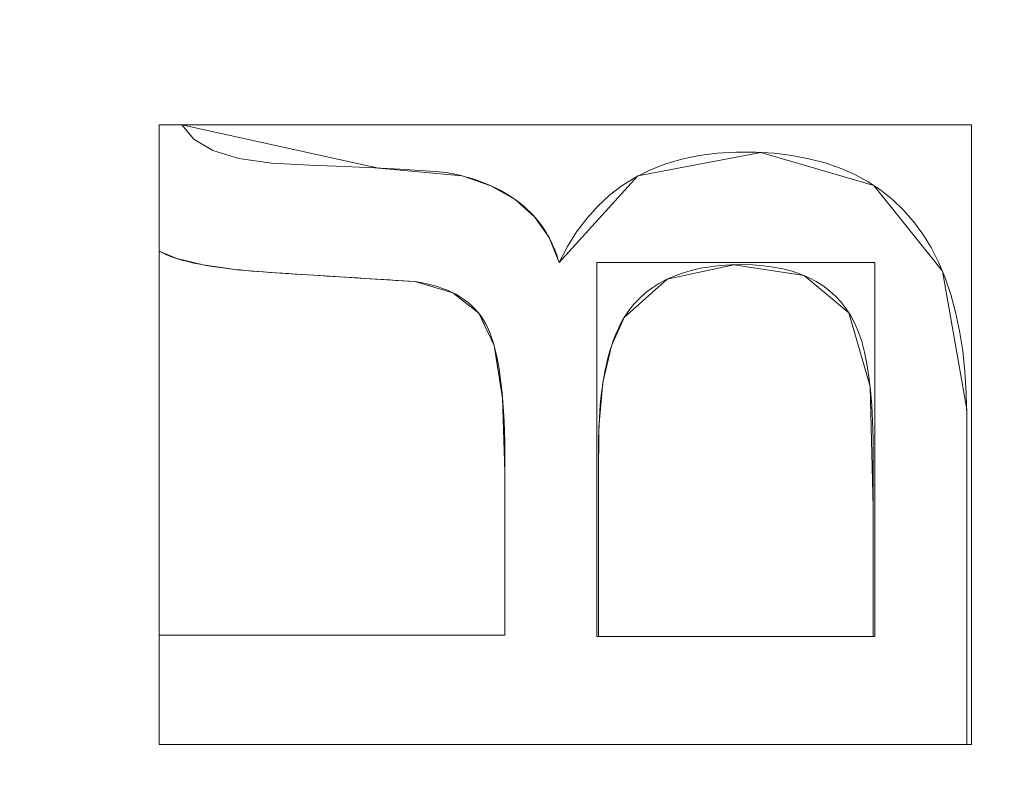
# Model space of a CAD drawing. Units: millimetres. Extents: x -275 to 275, y -305 to 305.
# Drawn here: x -73 to -64, y -15 to -8 of the extents above; entities that cross this region are included whole.
import ezdxf

# ---------------------------------------------------------------- set-up
doc = ezdxf.new("R2010")
doc.units = ezdxf.units.MM
doc.layers.add('1', color=7, linetype='CONTINUOUS', true_color=0xffffff)

msp = doc.modelspace()

# ---------------------------------------------------------------- linework, layer by layer
at = {"layer": '1', "color": 7, "linetype": 'Continuous', "lineweight": 13}
for p, q in [((-71.6736, -8.939, 15.5), (-71.6736, -8.939, 15.2)), ((-71.6736, -10.033, 15.2), (-71.6736, -8.939, 15.2)), ((-71.6736, -8.939, 15.2), (-71.4788, -8.939, 15.2)), ((-71.6736, -8.939, 15.5), (-71.6736, -10.033, 15.5)), ((-71.4788, -8.939, 15.5), (-71.6736, -8.939, 15.5)), ((-71.4788, -8.939, 15.5), (-71.4788, -8.939, 15.2)), ((-71.6736, -10.033, 15.5), (-71.6736, -10.033, 15.2)), ((-68.2076, -10.1313, 15.5), (-68.2076, -10.1313, 15.2)), ((-69.457, -10.2976, 15.5), (-69.457, -10.2976, 15.2)), ((-67.6427, -10.6086, 15.5), (-67.6427, -10.6086, 15.2)), ((-71.6736, -13.3614, 15.5), (-71.6736, -13.3614, 15.2)), ((-71.6736, -14.3088, 15.2), (-71.6736, -13.3614, 15.2)), ((-71.6736, -13.3614, 15.2), (-68.6777, -13.3614, 15.2)), ((-68.6777, -13.3614, 15.5), (-71.6736, -13.3614, 15.5)), ((-71.6736, -13.3614, 15.5), (-71.6736, -14.3088, 15.5)), ((-68.6777, -13.3614, 15.5), (-68.6777, -13.3614, 15.2)), ((-67.8661, -13.3721, 15.5), (-67.8661, -13.3721, 15.2)), ((-67.8661, -13.3721, 15.2), (-65.4851, -13.3721, 15.2)), ((-65.4851, -13.3721, 15.5), (-67.8661, -13.3721, 15.5)), ((-65.4851, -13.3721, 15.5), (-65.4851, -13.3721, 15.2)), ((-71.6736, -14.3088, 15.5), (-71.6736, -14.3088, 15.2)), ((-64.6736, -14.3088, 15.2), (-71.6736, -14.3088, 15.2)), ((-71.6736, -14.3088, 15.5), (-64.6736, -14.3088, 15.5)), ((-64.6736, -14.3088, 15.5), (-64.6736, -14.3088, 15.2))]:
    msp.add_line(p, q, dxfattribs=at)
for points in [[(-71.4788, -8.939, 15.2), (-71.3743, -9.065, 15.2), (-71.2094, -9.1626, 15.2), (-70.9843, -9.2318, 15.2), (-70.699, -9.2727, 15.2), (-70.3677, -9.2891, 15.2), (-70.0665, -9.3015, 15.2), (-69.807, -9.3132, 15.2), (-69.5893, -9.3241, 15.2), (-69.4134, -9.3343, 15.2), (-69.2794, -9.3438, 15.2), (-69.1873, -9.3528, 15.2), (-69.1359, -9.3612, 15.2), (-69.0967, -9.37, 15.2), (-69.0583, -9.3793, 15.2), (-69.0206, -9.3893, 15.2), (-68.9838, -9.3999, 15.2), (-68.9478, -9.4111, 15.2), (-68.9126, -9.4229, 15.2), (-68.8782, -9.4354, 15.2), (-68.8446, -9.4484, 15.2), (-68.8118, -9.4621, 15.2), (-68.7797, -9.4764, 15.2), (-68.7485, -9.4913, 15.2), (-68.7181, -9.5069, 15.2), (-68.6885, -9.523, 15.2), (-68.6597, -9.5398, 15.2), (-68.6316, -9.5573, 15.2), (-68.6044, -9.5753, 15.2), (-68.578, -9.594, 15.2), (-68.5524, -9.6133, 15.2), (-68.5275, -9.6332, 15.2), (-68.5035, -9.6537, 15.2), (-68.4803, -9.6749, 15.2), (-68.4578, -9.6967, 15.2), (-68.4362, -9.7191, 15.2), (-68.4154, -9.7422, 15.2), (-68.3953, -9.7659, 15.2), (-68.3761, -9.7902, 15.2), (-68.3577, -9.8151, 15.2), (-68.34, -9.8407, 15.2), (-68.3232, -9.8669, 15.2), (-68.3071, -9.8937, 15.2), (-68.2919, -9.9212, 15.2), (-68.2774, -9.9493, 15.2), (-68.2638, -9.9781, 15.2), (-68.251, -10.0075, 15.2), (-68.2389, -10.0375, 15.2), (-68.2277, -10.0681, 15.2), (-68.2172, -10.0994, 15.2), (-68.2076, -10.1313, 15.2)], [(-68.2076, -10.1313, 15.5), (-68.2172, -10.0994, 15.5), (-68.2277, -10.0681, 15.5), (-68.2389, -10.0375, 15.5), (-68.251, -10.0075, 15.5), (-68.2638, -9.9781, 15.5), (-68.2774, -9.9493, 15.5), (-68.2919, -9.9212, 15.5), (-68.3071, -9.8937, 15.5), (-68.3232, -9.8669, 15.5), (-68.34, -9.8407, 15.5), (-68.3577, -9.8151, 15.5), (-68.3761, -9.7902, 15.5), (-68.3953, -9.7659, 15.5), (-68.4154, -9.7422, 15.5), (-68.4362, -9.7191, 15.5), (-68.4578, -9.6967, 15.5), (-68.4803, -9.6749, 15.5), (-68.5035, -9.6537, 15.5), (-68.5275, -9.6332, 15.5), (-68.5524, -9.6133, 15.5), (-68.578, -9.594, 15.5), (-68.6044, -9.5753, 15.5), (-68.6316, -9.5573, 15.5), (-68.6597, -9.5398, 15.5), (-68.6885, -9.523, 15.5), (-68.7181, -9.5069, 15.5), (-68.7485, -9.4913, 15.5), (-68.7797, -9.4764, 15.5), (-68.8118, -9.4621, 15.5), (-68.8446, -9.4484, 15.5), (-68.8782, -9.4354, 15.5), (-68.9126, -9.4229, 15.5), (-68.9478, -9.4111, 15.5), (-68.9838, -9.3999, 15.5), (-69.0206, -9.3893, 15.5), (-69.0583, -9.3793, 15.5), (-69.0967, -9.37, 15.5), (-69.1359, -9.3612, 15.5), (-69.1873, -9.3528, 15.5), (-69.2794, -9.3438, 15.5), (-69.4134, -9.3343, 15.5), (-69.5893, -9.3241, 15.5), (-69.807, -9.3132, 15.5), (-70.0665, -9.3015, 15.5), (-70.3677, -9.2891, 15.5), (-70.699, -9.2727, 15.5), (-70.9843, -9.2318, 15.5), (-71.2094, -9.1626, 15.5), (-71.3743, -9.065, 15.5), (-71.4788, -8.939, 15.5)], [(-68.2076, -10.1313, 15.2), (-68.1353, -9.9937, 15.2), (-68.0555, -9.8669, 15.2), (-67.968, -9.7507, 15.2), (-67.8729, -9.6452, 15.2), (-67.7703, -9.5504, 15.2), (-67.66, -9.4662, 15.2), (-67.5421, -9.3927, 15.2), (-67.4166, -9.3299, 15.2), (-67.2834, -9.2778, 15.2), (-67.1426, -9.2363, 15.2), (-66.9942, -9.2055, 15.2), (-66.8381, -9.1853, 15.2), (-66.6744, -9.1758, 15.2), (-66.5059, -9.1766, 15.2), (-66.3436, -9.1865, 15.2), (-66.1889, -9.2054, 15.2), (-66.0417, -9.2332, 15.2), (-65.902, -9.2699, 15.2), (-65.7698, -9.3157, 15.2), (-65.6451, -9.3703, 15.2), (-65.528, -9.434, 15.2), (-65.4183, -9.5066, 15.2), (-65.3162, -9.5881, 15.2), (-65.2216, -9.6786, 15.2), (-65.1346, -9.7781, 15.2), (-65.055, -9.8865, 15.2), (-64.983, -10.0039, 15.2), (-64.9185, -10.1303, 15.2), (-64.8616, -10.2656, 15.2), (-64.8121, -10.4099, 15.2), (-64.7702, -10.5632, 15.2), (-64.7358, -10.7255, 15.2), (-64.709, -10.8967, 15.2), (-64.6897, -11.0768, 15.2), (-64.6779, -11.266, 15.2), (-64.6736, -11.4641, 15.2), (-64.6736, -11.6673, 15.2), (-64.6736, -11.8705, 15.2), (-64.6736, -12.0737, 15.2), (-64.6736, -12.2769, 15.2), (-64.6736, -12.4801, 15.2), (-64.6736, -12.6833, 15.2), (-64.6736, -12.8864, 15.2), (-64.6736, -13.0896, 15.2), (-64.6736, -13.2928, 15.2), (-64.6736, -13.496, 15.2), (-64.6736, -13.6992, 15.2), (-64.6736, -13.9024, 15.2), (-64.6736, -14.1056, 15.2), (-64.6736, -14.3088, 15.2)], [(-64.6736, -14.3088, 15.5), (-64.6736, -14.1056, 15.5), (-64.6736, -13.9024, 15.5), (-64.6736, -13.6992, 15.5), (-64.6736, -13.496, 15.5), (-64.6736, -13.2928, 15.5), (-64.6736, -13.0896, 15.5), (-64.6736, -12.8864, 15.5), (-64.6736, -12.6833, 15.5), (-64.6736, -12.4801, 15.5), (-64.6736, -12.2769, 15.5), (-64.6736, -12.0737, 15.5), (-64.6736, -11.8705, 15.5), (-64.6736, -11.6673, 15.5), (-64.6736, -11.4641, 15.5), (-64.6779, -11.266, 15.5), (-64.6897, -11.0768, 15.5), (-64.709, -10.8967, 15.5), (-64.7358, -10.7255, 15.5), (-64.7702, -10.5632, 15.5), (-64.8121, -10.4099, 15.5), (-64.8616, -10.2656, 15.5), (-64.9185, -10.1303, 15.5), (-64.983, -10.0039, 15.5), (-65.055, -9.8865, 15.5), (-65.1346, -9.7781, 15.5), (-65.2216, -9.6786, 15.5), (-65.3162, -9.5881, 15.5), (-65.4183, -9.5066, 15.5), (-65.528, -9.434, 15.5), (-65.6451, -9.3703, 15.5), (-65.7698, -9.3157, 15.5), (-65.902, -9.2699, 15.5), (-66.0417, -9.2332, 15.5), (-66.1889, -9.2054, 15.5), (-66.3436, -9.1865, 15.5), (-66.5059, -9.1766, 15.5), (-66.6744, -9.1758, 15.5), (-66.8381, -9.1853, 15.5), (-66.9942, -9.2055, 15.5), (-67.1426, -9.2363, 15.5), (-67.2834, -9.2778, 15.5), (-67.4166, -9.3299, 15.5), (-67.5421, -9.3927, 15.5), (-67.66, -9.4662, 15.5), (-67.7703, -9.5504, 15.5), (-67.8729, -9.6452, 15.5), (-67.968, -9.7507, 15.5), (-68.0555, -9.8669, 15.5), (-68.1353, -9.9937, 15.5), (-68.2076, -10.1313, 15.5)], [(-69.457, -10.2976, 15.2), (-69.5118, -10.2941, 15.2), (-69.5665, -10.2906, 15.2), (-69.6212, -10.2871, 15.2), (-69.6759, -10.2836, 15.2), (-69.7306, -10.2802, 15.2), (-69.7853, -10.2768, 15.2), (-69.84, -10.2734, 15.2), (-69.8947, -10.2699, 15.2), (-69.9495, -10.2665, 15.2), (-70.0042, -10.2631, 15.2), (-70.0589, -10.2598, 15.2), (-70.1136, -10.2564, 15.2), (-70.1683, -10.253, 15.2), (-70.223, -10.2496, 15.2), (-70.2777, -10.2461, 15.2), (-70.3324, -10.2427, 15.2), (-70.3871, -10.2393, 15.2), (-70.4418, -10.2358, 15.2), (-70.4965, -10.2324, 15.2), (-70.5512, -10.2289, 15.2), (-70.6059, -10.2254, 15.2), (-70.6606, -10.2219, 15.2), (-70.7153, -10.2183, 15.2), (-70.7691, -10.2146, 15.2), (-70.8214, -10.2107, 15.2), (-70.8724, -10.2064, 15.2), (-70.9219, -10.202, 15.2), (-70.97, -10.1973, 15.2), (-71.0167, -10.1923, 15.2), (-71.062, -10.1872, 15.2), (-71.1059, -10.1817, 15.2), (-71.1484, -10.1761, 15.2), (-71.1895, -10.1701, 15.2), (-71.2292, -10.164, 15.2), (-71.2675, -10.1576, 15.2), (-71.3044, -10.1509, 15.2), (-71.3399, -10.1441, 15.2), (-71.3739, -10.1369, 15.2), (-71.4066, -10.1296, 15.2), (-71.4379, -10.122, 15.2), (-71.4677, -10.1141, 15.2), (-71.4962, -10.1061, 15.2), (-71.5233, -10.0978, 15.2), (-71.5489, -10.0892, 15.2), (-71.5732, -10.0804, 15.2), (-71.5961, -10.0714, 15.2), (-71.6176, -10.0622, 15.2), (-71.6376, -10.0527, 15.2), (-71.6563, -10.043, 15.2), (-71.6736, -10.033, 15.2)], [(-71.6736, -10.033, 15.5), (-71.6563, -10.043, 15.5), (-71.6376, -10.0527, 15.5), (-71.6176, -10.0622, 15.5), (-71.5961, -10.0714, 15.5), (-71.5732, -10.0804, 15.5), (-71.5489, -10.0892, 15.5), (-71.5233, -10.0978, 15.5), (-71.4962, -10.1061, 15.5), (-71.4677, -10.1141, 15.5), (-71.4379, -10.122, 15.5), (-71.4066, -10.1296, 15.5), (-71.3739, -10.1369, 15.5), (-71.3399, -10.1441, 15.5), (-71.3044, -10.1509, 15.5), (-71.2675, -10.1576, 15.5), (-71.2292, -10.164, 15.5), (-71.1895, -10.1701, 15.5), (-71.1484, -10.1761, 15.5), (-71.1059, -10.1817, 15.5), (-71.062, -10.1872, 15.5), (-71.0167, -10.1923, 15.5), (-70.97, -10.1973, 15.5), (-70.9219, -10.202, 15.5), (-70.8724, -10.2064, 15.5), (-70.8214, -10.2107, 15.5), (-70.7691, -10.2146, 15.5), (-70.7153, -10.2183, 15.5), (-70.6606, -10.2219, 15.5), (-70.6059, -10.2254, 15.5), (-70.5512, -10.2289, 15.5), (-70.4965, -10.2324, 15.5), (-70.4418, -10.2358, 15.5), (-70.3871, -10.2393, 15.5), (-70.3324, -10.2427, 15.5), (-70.2777, -10.2461, 15.5), (-70.223, -10.2496, 15.5), (-70.1683, -10.253, 15.5), (-70.1136, -10.2564, 15.5), (-70.0589, -10.2598, 15.5), (-70.0042, -10.2631, 15.5), (-69.9495, -10.2665, 15.5), (-69.8947, -10.2699, 15.5), (-69.84, -10.2734, 15.5), (-69.7853, -10.2768, 15.5), (-69.7306, -10.2802, 15.5), (-69.6759, -10.2836, 15.5), (-69.6212, -10.2871, 15.5), (-69.5665, -10.2906, 15.5), (-69.5118, -10.2941, 15.5), (-69.457, -10.2976, 15.5)], [(-65.4851, -13.3721, 15.2), (-65.4851, -13.2157, 15.2), (-65.4851, -13.0592, 15.2), (-65.4851, -12.9028, 15.2), (-65.4851, -12.7463, 15.2), (-65.4851, -12.5898, 15.2), (-65.4851, -12.4334, 15.2), (-65.4851, -12.2769, 15.2), (-65.4851, -12.1205, 15.2), (-65.4851, -11.964, 15.2), (-65.4851, -11.8075, 15.2), (-65.4858, -11.6529, 15.2), (-65.4897, -11.5067, 15.2), (-65.4969, -11.3694, 15.2), (-65.5076, -11.2411, 15.2), (-65.5216, -11.1218, 15.2), (-65.5392, -11.0115, 15.2), (-65.5602, -10.9102, 15.2), (-65.5847, -10.8179, 15.2), (-65.6126, -10.7346, 15.2), (-65.6442, -10.6603, 15.2), (-65.6793, -10.5944, 15.2), (-65.7187, -10.5335, 15.2), (-65.7624, -10.4771, 15.2), (-65.8103, -10.4252, 15.2), (-65.8626, -10.3778, 15.2), (-65.9192, -10.3349, 15.2), (-65.9801, -10.2965, 15.2), (-66.0453, -10.2625, 15.2), (-66.1148, -10.2331, 15.2), (-66.1887, -10.2082, 15.2), (-66.2669, -10.1878, 15.2), (-66.3494, -10.1718, 15.2), (-66.4363, -10.1604, 15.2), (-66.5274, -10.1534, 15.2), (-66.623, -10.151, 15.2), (-66.719, -10.1528, 15.2), (-66.8111, -10.1588, 15.2), (-66.8991, -10.1688, 15.2), (-66.9831, -10.1829, 15.2), (-67.063, -10.2011, 15.2), (-67.139, -10.2234, 15.2), (-67.211, -10.2497, 15.2), (-67.2789, -10.2802, 15.2), (-67.3429, -10.3148, 15.2), (-67.4028, -10.3535, 15.2), (-67.4588, -10.3963, 15.2), (-67.5107, -10.4432, 15.2), (-67.5587, -10.4942, 15.2), (-67.6027, -10.5493, 15.2), (-67.6427, -10.6086, 15.2)], [(-67.6427, -10.6086, 15.5), (-67.6027, -10.5493, 15.5), (-67.5587, -10.4942, 15.5), (-67.5107, -10.4432, 15.5), (-67.4588, -10.3963, 15.5), (-67.4028, -10.3535, 15.5), (-67.3429, -10.3148, 15.5), (-67.2789, -10.2802, 15.5), (-67.211, -10.2497, 15.5), (-67.139, -10.2234, 15.5), (-67.063, -10.2011, 15.5), (-66.9831, -10.1829, 15.5), (-66.8991, -10.1688, 15.5), (-66.8111, -10.1588, 15.5), (-66.719, -10.1528, 15.5), (-66.623, -10.151, 15.5), (-66.5274, -10.1534, 15.5), (-66.4363, -10.1604, 15.5), (-66.3494, -10.1718, 15.5), (-66.2669, -10.1878, 15.5), (-66.1887, -10.2082, 15.5), (-66.1148, -10.2331, 15.5), (-66.0453, -10.2625, 15.5), (-65.9801, -10.2965, 15.5), (-65.9192, -10.3349, 15.5), (-65.8626, -10.3778, 15.5), (-65.8103, -10.4252, 15.5), (-65.7624, -10.4771, 15.5), (-65.7187, -10.5335, 15.5), (-65.6793, -10.5944, 15.5), (-65.6442, -10.6603, 15.5), (-65.6126, -10.7346, 15.5), (-65.5847, -10.8179, 15.5), (-65.5602, -10.9102, 15.5), (-65.5392, -11.0115, 15.5), (-65.5216, -11.1218, 15.5), (-65.5076, -11.2411, 15.5), (-65.4969, -11.3694, 15.5), (-65.4897, -11.5067, 15.5), (-65.4858, -11.6529, 15.5), (-65.4851, -11.8075, 15.5), (-65.4851, -11.964, 15.5), (-65.4851, -12.1205, 15.5), (-65.4851, -12.2769, 15.5), (-65.4851, -12.4334, 15.5), (-65.4851, -12.5898, 15.5), (-65.4851, -12.7463, 15.5), (-65.4851, -12.9028, 15.5), (-65.4851, -13.0592, 15.5), (-65.4851, -13.2157, 15.5), (-65.4851, -13.3721, 15.5)], [(-68.6777, -13.3614, 15.2), (-68.6777, -13.2625, 15.2), (-68.6777, -13.1637, 15.2), (-68.6777, -13.0648, 15.2), (-68.6777, -12.9659, 15.2), (-68.6777, -12.8671, 15.2), (-68.6777, -12.7682, 15.2), (-68.6777, -12.6693, 15.2), (-68.6777, -12.5704, 15.2), (-68.6777, -12.4716, 15.2), (-68.6777, -12.3727, 15.2), (-68.6777, -12.2738, 15.2), (-68.6777, -12.175, 15.2), (-68.6777, -12.0761, 15.2), (-68.6777, -11.9772, 15.2), (-68.6777, -11.8784, 15.2), (-68.6778, -11.78, 15.2), (-68.6789, -11.6848, 15.2), (-68.6811, -11.5933, 15.2), (-68.6844, -11.5054, 15.2), (-68.6888, -11.4213, 15.2), (-68.6943, -11.3408, 15.2), (-68.7009, -11.264, 15.2), (-68.7086, -11.1909, 15.2), (-68.7173, -11.1214, 15.2), (-68.7272, -11.0557, 15.2), (-68.7381, -10.9936, 15.2), (-68.75, -10.9352, 15.2), (-68.7631, -10.8804, 15.2), (-68.7772, -10.8294, 15.2), (-68.7924, -10.782, 15.2), (-68.8087, -10.7383, 15.2), (-68.826, -10.6983, 15.2), (-68.8445, -10.6619, 15.2), (-68.8646, -10.6276, 15.2), (-68.8868, -10.5949, 15.2), (-68.9109, -10.5638, 15.2), (-68.937, -10.5343, 15.2), (-68.9651, -10.5064, 15.2), (-68.9952, -10.4802, 15.2), (-69.0272, -10.4555, 15.2), (-69.0612, -10.4325, 15.2), (-69.0972, -10.411, 15.2), (-69.1352, -10.3912, 15.2), (-69.1752, -10.373, 15.2), (-69.2172, -10.3564, 15.2), (-69.2612, -10.3414, 15.2), (-69.3071, -10.328, 15.2), (-69.3551, -10.3163, 15.2), (-69.4051, -10.3061, 15.2), (-69.457, -10.2976, 15.2)], [(-69.457, -10.2976, 15.5), (-69.4051, -10.3061, 15.5), (-69.3551, -10.3163, 15.5), (-69.3071, -10.328, 15.5), (-69.2612, -10.3414, 15.5), (-69.2172, -10.3564, 15.5), (-69.1752, -10.373, 15.5), (-69.1352, -10.3912, 15.5), (-69.0972, -10.411, 15.5), (-69.0612, -10.4325, 15.5), (-69.0272, -10.4555, 15.5), (-68.9952, -10.4802, 15.5), (-68.9651, -10.5064, 15.5), (-68.937, -10.5343, 15.5), (-68.9109, -10.5638, 15.5), (-68.8868, -10.5949, 15.5), (-68.8646, -10.6276, 15.5), (-68.8445, -10.6619, 15.5), (-68.826, -10.6983, 15.5), (-68.8087, -10.7383, 15.5), (-68.7924, -10.782, 15.5), (-68.7772, -10.8294, 15.5), (-68.7631, -10.8804, 15.5), (-68.75, -10.9352, 15.5), (-68.7381, -10.9936, 15.5), (-68.7272, -11.0557, 15.5), (-68.7173, -11.1214, 15.5), (-68.7086, -11.1909, 15.5), (-68.7009, -11.264, 15.5), (-68.6943, -11.3408, 15.5), (-68.6888, -11.4213, 15.5), (-68.6844, -11.5054, 15.5), (-68.6811, -11.5933, 15.5), (-68.6789, -11.6848, 15.5), (-68.6778, -11.78, 15.5), (-68.6777, -11.8784, 15.5), (-68.6777, -11.9772, 15.5), (-68.6777, -12.0761, 15.5), (-68.6777, -12.175, 15.5), (-68.6777, -12.2738, 15.5), (-68.6777, -12.3727, 15.5), (-68.6777, -12.4716, 15.5), (-68.6777, -12.5704, 15.5), (-68.6777, -12.6693, 15.5), (-68.6777, -12.7682, 15.5), (-68.6777, -12.8671, 15.5), (-68.6777, -12.9659, 15.5), (-68.6777, -13.0648, 15.5), (-68.6777, -13.1637, 15.5), (-68.6777, -13.2625, 15.5), (-68.6777, -13.3614, 15.5)], [(-67.6427, -10.6086, 15.2), (-67.6605, -10.6388, 15.2), (-67.6775, -10.6704, 15.2), (-67.6939, -10.7034, 15.2), (-67.7094, -10.7378, 15.2), (-67.7243, -10.7736, 15.2), (-67.7384, -10.8108, 15.2), (-67.7518, -10.8493, 15.2), (-67.7644, -10.8893, 15.2), (-67.7763, -10.9306, 15.2), (-67.7875, -10.9734, 15.2), (-67.798, -11.0175, 15.2), (-67.8076, -11.063, 15.2), (-67.8166, -11.1099, 15.2), (-67.8248, -11.1582, 15.2), (-67.8323, -11.2079, 15.2), (-67.839, -11.259, 15.2), (-67.845, -11.3115, 15.2), (-67.8502, -11.3654, 15.2), (-67.8547, -11.4206, 15.2), (-67.8585, -11.4773, 15.2), (-67.8615, -11.5353, 15.2), (-67.8638, -11.5947, 15.2), (-67.8653, -11.6556, 15.2), (-67.866, -11.7178, 15.2), (-67.8661, -11.7812, 15.2), (-67.8661, -11.8449, 15.2), (-67.8661, -11.9085, 15.2), (-67.8661, -11.9721, 15.2), (-67.8661, -12.0358, 15.2), (-67.8661, -12.0994, 15.2), (-67.8661, -12.163, 15.2), (-67.8661, -12.2267, 15.2), (-67.8661, -12.2903, 15.2), (-67.8661, -12.3539, 15.2), (-67.8661, -12.4176, 15.2), (-67.8661, -12.4812, 15.2), (-67.8661, -12.5449, 15.2), (-67.8661, -12.6085, 15.2), (-67.8661, -12.6721, 15.2), (-67.8661, -12.7358, 15.2), (-67.8661, -12.7994, 15.2), (-67.8661, -12.863, 15.2), (-67.8661, -12.9267, 15.2), (-67.8661, -12.9903, 15.2), (-67.8661, -13.0539, 15.2), (-67.8661, -13.1176, 15.2), (-67.8661, -13.1812, 15.2), (-67.8661, -13.2449, 15.2), (-67.8661, -13.3085, 15.2), (-67.8661, -13.3721, 15.2)], [(-67.8661, -13.3721, 15.5), (-67.8661, -13.3085, 15.5), (-67.8661, -13.2449, 15.5), (-67.8661, -13.1812, 15.5), (-67.8661, -13.1176, 15.5), (-67.8661, -13.0539, 15.5), (-67.8661, -12.9903, 15.5), (-67.8661, -12.9267, 15.5), (-67.8661, -12.863, 15.5), (-67.8661, -12.7994, 15.5), (-67.8661, -12.7358, 15.5), (-67.8661, -12.6721, 15.5), (-67.8661, -12.6085, 15.5), (-67.8661, -12.5449, 15.5), (-67.8661, -12.4812, 15.5), (-67.8661, -12.4176, 15.5), (-67.8661, -12.3539, 15.5), (-67.8661, -12.2903, 15.5), (-67.8661, -12.2267, 15.5), (-67.8661, -12.163, 15.5), (-67.8661, -12.0994, 15.5), (-67.8661, -12.0358, 15.5), (-67.8661, -11.9721, 15.5), (-67.8661, -11.9085, 15.5), (-67.8661, -11.8449, 15.5), (-67.8661, -11.7812, 15.5), (-67.866, -11.7178, 15.5), (-67.8653, -11.6556, 15.5), (-67.8638, -11.5947, 15.5), (-67.8615, -11.5353, 15.5), (-67.8585, -11.4773, 15.5), (-67.8547, -11.4206, 15.5), (-67.8502, -11.3654, 15.5), (-67.845, -11.3115, 15.5), (-67.839, -11.259, 15.5), (-67.8323, -11.2079, 15.5), (-67.8248, -11.1582, 15.5), (-67.8166, -11.1099, 15.5), (-67.8076, -11.063, 15.5), (-67.798, -11.0175, 15.5), (-67.7875, -10.9734, 15.5), (-67.7763, -10.9306, 15.5), (-67.7644, -10.8893, 15.5), (-67.7518, -10.8493, 15.5), (-67.7384, -10.8108, 15.5), (-67.7243, -10.7736, 15.5), (-67.7094, -10.7378, 15.5), (-67.6939, -10.7034, 15.5), (-67.6775, -10.6704, 15.5), (-67.6605, -10.6388, 15.5), (-67.6427, -10.6086, 15.5)]]:
    msp.add_polyline3d(points, dxfattribs=at)

# ---------------------------------------------------------------- meshes
mesh = msp.add_polymesh((2, 2), dxfattribs=at)
for k, corner in enumerate([(-241.3485, -249.8474, 0.5), (222.5789, -266.4677, 0.5), (-222.851, 266.4773, 0.5), (241.0764, 249.857, 0.5)]):
    mesh.set_mesh_vertex(divmod(k, 2), corner)
mesh = msp.add_polymesh((2, 2), dxfattribs=at)
for k, corner in enumerate([(189.9744, -215.5859, 15.5), (189.9744, 215.5859, 15.5), (-189.9773, -215.5859, 15.5), (-189.9773, 215.5859, 15.5)]):
    mesh.set_mesh_vertex(divmod(k, 2), corner)
mesh = msp.add_polymesh((2, 2), dxfattribs=at)
for k, corner in enumerate([(-22.5423, 143.4609, 146.0753), (-143.4064, -22.8943, 146.0753), (143.4034, 22.8943, 146.0753), (22.5393, -143.4609, 146.0753)]):
    mesh.set_mesh_vertex(divmod(k, 2), corner)
mesh = msp.add_polymesh((8, 8), dxfattribs=at)
for k, corner in enumerate([(-227.7454, 0, 0.1905), (-265.3583, 0, 32.732), (-274.8864, 0, 101.908), (-272.024, 0, 199.1063), (-263.4171, 0, 315.8467), (-247.0454, 0, 426.8815), (-215.2462, 0, 476.1694), (-146.8377, 0, 392.2271), (-223.2355, -71.2553, 0.1905), (-260.1036, -83.0235, 32.732), (-269.443, -86.0046, 101.908), (-266.6373, -85.109, 199.1063), (-258.2008, -82.4161, 315.8467), (-242.1533, -77.2938, 426.8815), (-210.9838, -67.3446, 476.1694), (-143.93, -45.9412, 392.2271), (-209.2315, -136.6136, 0.1905), (-243.7867, -159.1761, 32.732), (-252.5403, -164.8916, 101.908), (-249.9106, -163.1746, 199.1063), (-242.0033, -158.0116, 315.8467), (-226.9625, -148.1909, 426.8815), (-197.7484, -129.1158, 476.1694), (-134.901, -88.0803, 392.2271), (-185.0222, -190.178, 0.1905), (-215.5791, -221.5869, 32.732), (-223.3198, -229.5434, 101.908), (-220.9944, -227.1531, 199.1063), (-214.0021, -219.9658, 315.8467), (-200.7016, -206.2945, 426.8815), (-174.8677, -179.7404, 476.1694), (-119.2923, -122.6154, 392.2271), (-149.9782, -226.297, 0.1905), (-174.7474, -263.6712, 32.732), (-181.022, -273.1388, 101.908), (-179.137, -270.2946, 199.1063), (-173.4691, -261.7423, 315.8467), (-162.6878, -245.4745, 426.8815), (-141.7471, -213.8771, 476.1694), (-96.698, -145.9028, 392.2271), (-105.3542, -244.9708, 0.1905), (-122.7535, -285.4291, 32.732), (-127.1611, -295.678, 101.908), (-125.837, -292.599, 199.1063), (-121.8555, -283.341, 315.8467), (-114.2821, -265.7308, 426.8815), (-99.5722, -231.526, 476.1694), (-67.9272, -157.9425, 392.2271), (-54.2889, -251.8507, 0.1905), (-63.2545, -293.4452, 32.732), (-65.5257, -303.9819, 101.908), (-64.8434, -300.8165, 199.1063), (-62.7918, -291.2984, 315.8467), (-58.8894, -273.1936, 426.8815), (-51.3095, -238.0283, 476.1694), (-35.0033, -162.3782, 392.2271), (-0.003, -252.8335, 0.1905), (-0.003, -294.5903, 32.732), (-0.003, -305.1681, 101.908), (-0.003, -301.9904, 199.1063), (-0.003, -292.4352, 315.8467), (-0.003, -274.2598, 426.8815), (-0.003, -238.9571, 476.1694), (-0.003, -163.0119, 392.2271)]):
    mesh.set_mesh_vertex(divmod(k, 8), corner)
mesh = msp.add_polymesh((8, 8), dxfattribs=at)
for k, corner in enumerate([(-0.0015, -163.0119, 392.2271), (-37.065, -162.257, 392.2271), (-73.5987, -156.409, 392.2271), (-105.8504, -138.7817, 392.2271), (-126.9948, -108.6112, 392.2271), (-138.8916, -73.5615, 392.2271), (-144.9781, -37.0141, 392.2271), (-146.8377, 0, 392.2271), (-0.0015, -146.6038, 361.0468), (-34.1377, -145.9153, 361.2805), (-67.3209, -140.438, 361.412), (-95.9861, -124.7677, 361.4483), (-115.0059, -98.2839, 361.2021), (-126.1052, -66.9876, 360.8938), (-131.9162, -33.8822, 360.5652), (-133.6527, 0, 360.1839), (-0.0017, -134.9392, 327.7519), (-32.0635, -134.0261, 327.9166), (-62.896, -128.4694, 327.99), (-89.1415, -114.0637, 327.9809), (-107.047, -90.3622, 327.5718), (-118.0886, -61.9481, 327.1295), (-124.135, -31.4767, 326.7212), (-126.0253, 0, 326.2892), (-0.0018, -126.2843, 293.5413), (-30.3532, -125.0665, 293.5944), (-59.3133, -119.2107, 293.6091), (-83.7822, -105.623, 293.586), (-101.0874, -84.056, 293.1307), (-112.3731, -57.9154, 292.678), (-118.8154, -29.535, 292.2995), (-120.904, 0, 291.9157), (-0.0019, -119.8838, 258.8351), (-28.828, -118.3246, 258.7983), (-56.1931, -112.0337, 258.7773), (-79.323, -98.9298, 258.763), (-96.3504, -78.9795, 258.3449), (-108.0213, -54.6409, 257.9549), (-114.9089, -27.9403, 257.6562), (-117.1966, 0, 257.3582), (-0.0019, -115.3086, 223.8398), (-27.4081, -113.3863, 223.7565), (-53.3605, -106.5687, 223.7233), (-75.4896, -93.6801, 223.725), (-92.467, -74.9071, 223.4009), (-104.5853, -51.9811, 223.1154), (-111.9142, -26.6277, 222.9155), (-114.3836, 0, 222.7159), (-0.0017, -112.2766, 188.6764), (-26.0558, -109.976, 188.5981), (-50.7284, -102.5686, 188.5718), (-72.1394, -89.6707, 188.5833), (-89.2407, -71.6885, 188.3917), (-101.8223, -49.8418, 188.2322), (-109.5566, -25.5548, 188.1314), (-112.18, 0, 188.029), (-0.0015, -110.3394, 153.4335), (-24.743, -107.6582, 153.4172), (-48.2268, -99.6431, 153.413), (-69.1539, -86.5798, 153.4177), (-86.504, -69.0848, 153.3823), (-99.5223, -48.0712, 153.3539), (-107.5963, -24.6527, 153.3376), (-110.3351, 0, 153.321)]):
    mesh.set_mesh_vertex(divmod(k, 8), corner)
mesh = msp.add_polymesh((8, 8), dxfattribs=at)
for k, corner in enumerate([(-0.0016, -110.4504, 155.552), (-0.0016, -110.1037, 153.415), (-0.0016, -109.3053, 151.4027), (-0.0016, -108.0924, 149.6094), (-0.0016, -106.522, 148.1191), (-0.0016, -104.6677, 147.0018), (-0.0016, -102.6163, 146.3097), (-0.0016, -100.4641, 146.0753), (-24.5024, -107.8502, 155.386), (-24.4233, -107.4832, 153.2778), (-24.2515, -106.6858, 151.2979), (-23.9948, -105.4946, 149.5371), (-23.6651, -103.9642, 148.0761), (-23.2773, -102.1649, 146.9819), (-22.8494, -100.1791, 146.3046), (-22.4009, -98.0979, 146.0753), (-48.0298, -99.9215, 155.0653), (-47.848, -99.533, 153.0141), (-47.4889, -98.7659, 151.0973), (-46.9683, -97.6538, 149.3991), (-46.3092, -96.2456, 147.9941), (-45.5403, -94.6031, 146.944), (-44.6956, -92.7984, 146.2949), (-43.8121, -90.9109, 146.0753), (-69.0927, -86.8522, 154.9123), (-68.8104, -86.4973, 152.8888), (-68.2743, -85.8235, 151.0022), (-67.5075, -84.8597, 149.3339), (-66.5429, -83.6473, 147.9554), (-65.422, -82.2385, 146.9262), (-64.1931, -80.6939, 146.2904), (-62.9089, -79.0799, 146.0753), (-86.6153, -69.2214, 155.0458), (-86.2755, -68.9544, 152.9981), (-85.6081, -68.43, 151.0851), (-84.6422, -67.671, 149.3908), (-83.4202, -66.7107, 147.9892), (-81.9956, -65.5912, 146.9417), (-80.4308, -64.3616, 146.2943), (-78.7942, -63.0756, 146.0753), (-99.6775, -48.0987, 155.2924), (-99.3236, -47.9317, 153.2007), (-98.5773, -47.5797, 151.2392), (-97.4726, -47.0586, 149.4967), (-96.0594, -46.3919, 148.052), (-94.4018, -45.61, 146.9708), (-92.5748, -44.7481, 146.3018), (-90.6611, -43.8453, 146.0753), (-107.7138, -24.7096, 155.484), (-107.3639, -24.6312, 153.3587), (-106.5777, -24.455, 151.3597), (-105.3919, -24.1893, 149.5797), (-103.8614, -23.8464, 148.1014), (-102.0574, -23.4422, 146.9936), (-100.0637, -22.9954, 146.3076), (-97.9728, -22.5269, 146.0753), (-110.4521, 0, 155.552), (-110.1054, 0, 153.415), (-109.3069, 0, 151.4027), (-108.0941, 0, 149.6094), (-106.5237, 0, 148.1191), (-104.6693, 0, 147.0018), (-102.618, 0, 146.3097), (-100.4658, 0, 146.0753)]):
    mesh.set_mesh_vertex(divmod(k, 8), corner)
mesh = msp.add_polymesh((2, 2), dxfattribs=at)
for k, corner in enumerate([(-71.6736, -8.939, 15.2), (-71.6736, -10.033, 15.2), (-71.6736, -8.939, 15.5), (-71.6736, -10.033, 15.5)]):
    mesh.set_mesh_vertex(divmod(k, 2), corner)
mesh = msp.add_polymesh((2, 2), dxfattribs=at)
for k, corner in enumerate([(-71.4788, -8.939, 15.2), (-71.6736, -8.939, 15.2), (-71.4788, -8.939, 15.5), (-71.6736, -8.939, 15.5)]):
    mesh.set_mesh_vertex(divmod(k, 2), corner)
mesh = msp.add_polymesh((2, 2), dxfattribs=at)
for k, corner in enumerate([(-64.6316, -14.3088, 15.2), (-64.6316, -8.939, 15.2), (-71.6736, -14.3088, 15.2), (-71.6736, -8.939, 15.2)]):
    mesh.set_mesh_vertex(divmod(k, 2), corner)
mesh = msp.add_polymesh((8, 8), dxfattribs=at)
for k, corner in enumerate([(-68.2076, -10.1313, 15.5), (-68.2076, -10.1313, 15.4571), (-68.2076, -10.1313, 15.4143), (-68.2076, -10.1313, 15.3714), (-68.2076, -10.1313, 15.3286), (-68.2076, -10.1313, 15.2857), (-68.2076, -10.1313, 15.2429), (-68.2076, -10.1313, 15.2), (-68.294, -9.9173, 15.5), (-68.294, -9.9173, 15.4571), (-68.294, -9.9173, 15.4143), (-68.294, -9.9173, 15.3714), (-68.294, -9.9173, 15.3286), (-68.294, -9.9173, 15.2857), (-68.294, -9.9173, 15.2429), (-68.294, -9.9173, 15.2), (-68.4212, -9.7355, 15.5), (-68.4212, -9.7355, 15.4571), (-68.4212, -9.7355, 15.4143), (-68.4212, -9.7355, 15.3714), (-68.4212, -9.7355, 15.3286), (-68.4212, -9.7355, 15.2857), (-68.4212, -9.7355, 15.2429), (-68.4212, -9.7355, 15.2), (-68.5892, -9.5859, 15.5), (-68.5892, -9.5859, 15.4571), (-68.5892, -9.5859, 15.4143), (-68.5892, -9.5859, 15.3714), (-68.5892, -9.5859, 15.3286), (-68.5892, -9.5859, 15.2857), (-68.5892, -9.5859, 15.2429), (-68.5892, -9.5859, 15.2), (-68.7979, -9.4682, 15.5), (-68.7979, -9.4682, 15.4571), (-68.7979, -9.4682, 15.4143), (-68.7979, -9.4682, 15.3714), (-68.7979, -9.4682, 15.3286), (-68.7979, -9.4682, 15.2857), (-68.7979, -9.4682, 15.2429), (-68.7979, -9.4682, 15.2), (-69.0474, -9.3821, 15.5), (-69.0474, -9.3821, 15.4571), (-69.0474, -9.3821, 15.4143), (-69.0474, -9.3821, 15.3714), (-69.0474, -9.3821, 15.3286), (-69.0474, -9.3821, 15.2857), (-69.0474, -9.3821, 15.2429), (-69.0474, -9.3821, 15.2), (-69.7734, -9.3148, 15.5), (-69.7734, -9.3148, 15.4571), (-69.7734, -9.3148, 15.4143), (-69.7734, -9.3148, 15.3714), (-69.7734, -9.3148, 15.3286), (-69.7734, -9.3148, 15.2857), (-69.7734, -9.3148, 15.2429), (-69.7734, -9.3148, 15.2), (-71.4788, -8.939, 15.5), (-71.4788, -8.939, 15.4571), (-71.4788, -8.939, 15.4143), (-71.4788, -8.939, 15.3714), (-71.4788, -8.939, 15.3286), (-71.4788, -8.939, 15.2857), (-71.4788, -8.939, 15.2429), (-71.4788, -8.939, 15.2)]):
    mesh.set_mesh_vertex(divmod(k, 8), corner)
mesh = msp.add_polymesh((8, 8), dxfattribs=at)
for k, corner in enumerate([(2.3655, -255.5371, 0.6355), (2.3654, -255.3296, 0.5996), (2.3654, -255.1211, 0.5692), (2.3654, -254.912, 0.5443), (2.3654, -254.7023, 0.5249), (2.3654, -254.4921, 0.5111), (2.3653, -254.2817, 0.5028), (2.3653, -254.0711, 0.5), (-54.7612, -254.5394, 0.6335), (-54.7498, -254.3336, 0.5982), (-54.7384, -254.127, 0.5682), (-54.727, -253.9196, 0.5437), (-54.7155, -253.7117, 0.5246), (-54.704, -253.5034, 0.5109), (-54.6925, -253.2948, 0.5027), (-54.681, -253.086, 0.5), (-111.1992, -246.3027, 0.623), (-111.1473, -246.1117, 0.5904), (-111.0952, -245.9199, 0.5628), (-111.0429, -245.7275, 0.5402), (-110.9904, -245.5346, 0.5226), (-110.9379, -245.3414, 0.5101), (-110.8853, -245.1479, 0.5025), (-110.8327, -244.9543, 0.5), (-162.3455, -220.5577, 0.6167), (-162.2212, -220.4101, 0.5858), (-162.0965, -220.262, 0.5596), (-161.9714, -220.1135, 0.5382), (-161.846, -219.9646, 0.5215), (-161.7204, -219.8154, 0.5095), (-161.5946, -219.666, 0.5024), (-161.4687, -219.5166, 0.5), (-196.8211, -174.9341, 0.637), (-196.6345, -174.8409, 0.6007), (-196.447, -174.7472, 0.57), (-196.2589, -174.6532, 0.5448), (-196.0702, -174.5589, 0.5252), (-195.8812, -174.4645, 0.5112), (-195.6918, -174.3699, 0.5028), (-195.5024, -174.2752, 0.5), (-216.346, -121.3205, 0.6565), (-216.1303, -121.2652, 0.6151), (-215.9136, -121.2095, 0.58), (-215.6961, -121.1537, 0.5512), (-215.4778, -121.0977, 0.5288), (-215.259, -121.0415, 0.5128), (-215.0399, -120.9852, 0.5032), (-214.8205, -120.9289, 0.5), (-226.5929, -65.5116, 0.6675), (-226.3644, -65.4846, 0.6232), (-226.1348, -65.4574, 0.5856), (-225.9041, -65.4302, 0.5548), (-225.6727, -65.4028, 0.5309), (-225.4406, -65.3753, 0.5137), (-225.2081, -65.3478, 0.5034), (-224.9755, -65.3203, 0.5), (-230.2855, -9.0083, 0.6715), (-230.0529, -9.0048, 0.6261), (-229.819, -9.0013, 0.5876), (-229.5841, -8.9977, 0.5561), (-229.3484, -8.9942, 0.5316), (-229.112, -8.9906, 0.514), (-228.8752, -8.987, 0.5035), (-228.6383, -8.9835, 0.5)]):
    mesh.set_mesh_vertex(divmod(k, 8), corner)
mesh = msp.add_polymesh((8, 8), dxfattribs=at)
for k, corner in enumerate([(-64.6736, -14.3088, 15.5), (-64.6736, -14.3088, 15.4571), (-64.6736, -14.3088, 15.4143), (-64.6736, -14.3088, 15.3714), (-64.6736, -14.3088, 15.3286), (-64.6736, -14.3088, 15.2857), (-64.6736, -14.3088, 15.2429), (-64.6736, -14.3088, 15.2), (-64.6736, -12.8574, 15.5), (-64.6736, -12.8574, 15.4571), (-64.6736, -12.8574, 15.4143), (-64.6736, -12.8574, 15.3714), (-64.6736, -12.8574, 15.3286), (-64.6736, -12.8574, 15.2857), (-64.6736, -12.8574, 15.2429), (-64.6736, -12.8574, 15.2), (-64.6741, -11.4066, 15.5), (-64.6741, -11.4066, 15.4571), (-64.6741, -11.4066, 15.4143), (-64.6741, -11.4066, 15.3714), (-64.6741, -11.4066, 15.3286), (-64.6741, -11.4066, 15.2857), (-64.6741, -11.4066, 15.2429), (-64.6741, -11.4066, 15.2), (-64.8851, -10.2065, 15.5), (-64.8851, -10.2065, 15.4571), (-64.8851, -10.2065, 15.4143), (-64.8851, -10.2065, 15.3714), (-64.8851, -10.2065, 15.3286), (-64.8851, -10.2065, 15.2857), (-64.8851, -10.2065, 15.2429), (-64.8851, -10.2065, 15.2), (-65.4801, -9.464, 15.5), (-65.4801, -9.464, 15.4571), (-65.4801, -9.464, 15.4143), (-65.4801, -9.464, 15.3714), (-65.4801, -9.464, 15.3286), (-65.4801, -9.464, 15.2857), (-65.4801, -9.464, 15.2429), (-65.4801, -9.464, 15.2), (-66.4587, -9.1785, 15.5), (-66.4587, -9.1785, 15.4571), (-66.4587, -9.1785, 15.4143), (-66.4587, -9.1785, 15.3714), (-66.4587, -9.1785, 15.3286), (-66.4587, -9.1785, 15.2857), (-66.4587, -9.1785, 15.2429), (-66.4587, -9.1785, 15.2), (-67.5246, -9.3831, 15.5), (-67.5246, -9.3831, 15.4571), (-67.5246, -9.3831, 15.4143), (-67.5246, -9.3831, 15.3714), (-67.5246, -9.3831, 15.3286), (-67.5246, -9.3831, 15.2857), (-67.5246, -9.3831, 15.2429), (-67.5246, -9.3831, 15.2), (-68.2076, -10.1313, 15.5), (-68.2076, -10.1313, 15.4571), (-68.2076, -10.1313, 15.4143), (-68.2076, -10.1313, 15.3714), (-68.2076, -10.1313, 15.3286), (-68.2076, -10.1313, 15.2857), (-68.2076, -10.1313, 15.2429), (-68.2076, -10.1313, 15.2)]):
    mesh.set_mesh_vertex(divmod(k, 8), corner)
mesh = msp.add_polymesh((8, 8), dxfattribs=at)
for k, corner in enumerate([(-71.6736, -10.033, 15.5), (-71.6736, -10.033, 15.4571), (-71.6736, -10.033, 15.4143), (-71.6736, -10.033, 15.3714), (-71.6736, -10.033, 15.3286), (-71.6736, -10.033, 15.2857), (-71.6736, -10.033, 15.2429), (-71.6736, -10.033, 15.2), (-71.5195, -10.099, 15.5), (-71.5195, -10.099, 15.4571), (-71.5195, -10.099, 15.4143), (-71.5195, -10.099, 15.3714), (-71.5195, -10.099, 15.3286), (-71.5195, -10.099, 15.2857), (-71.5195, -10.099, 15.2429), (-71.5195, -10.099, 15.2), (-71.294, -10.1529, 15.5), (-71.294, -10.1529, 15.4571), (-71.294, -10.1529, 15.4143), (-71.294, -10.1529, 15.3714), (-71.294, -10.1529, 15.3286), (-71.294, -10.1529, 15.2857), (-71.294, -10.1529, 15.2429), (-71.294, -10.1529, 15.2), (-70.9969, -10.1945, 15.5), (-70.9969, -10.1945, 15.4571), (-70.9969, -10.1945, 15.4143), (-70.9969, -10.1945, 15.3714), (-70.9969, -10.1945, 15.3286), (-70.9969, -10.1945, 15.2857), (-70.9969, -10.1945, 15.2429), (-70.9969, -10.1945, 15.2), (-70.6294, -10.2239, 15.5), (-70.6294, -10.2239, 15.4571), (-70.6294, -10.2239, 15.4143), (-70.6294, -10.2239, 15.3714), (-70.6294, -10.2239, 15.3286), (-70.6294, -10.2239, 15.2857), (-70.6294, -10.2239, 15.2429), (-70.6294, -10.2239, 15.2), (-70.2386, -10.2486, 15.5), (-70.2386, -10.2486, 15.4571), (-70.2386, -10.2486, 15.4143), (-70.2386, -10.2486, 15.3714), (-70.2386, -10.2486, 15.3286), (-70.2386, -10.2486, 15.2857), (-70.2386, -10.2486, 15.2429), (-70.2386, -10.2486, 15.2), (-69.8478, -10.2729, 15.5), (-69.8478, -10.2729, 15.4571), (-69.8478, -10.2729, 15.4143), (-69.8478, -10.2729, 15.3714), (-69.8478, -10.2729, 15.3286), (-69.8478, -10.2729, 15.2857), (-69.8478, -10.2729, 15.2429), (-69.8478, -10.2729, 15.2), (-69.457, -10.2976, 15.5), (-69.457, -10.2976, 15.4571), (-69.457, -10.2976, 15.4143), (-69.457, -10.2976, 15.3714), (-69.457, -10.2976, 15.3286), (-69.457, -10.2976, 15.2857), (-69.457, -10.2976, 15.2429), (-69.457, -10.2976, 15.2)]):
    mesh.set_mesh_vertex(divmod(k, 8), corner)
mesh = msp.add_polymesh((2, 2), dxfattribs=at)
for k, corner in enumerate([(-65.4709, -13.3721, 15.5), (-65.4709, -10.1317, 15.5), (-67.8804, -13.3721, 15.5), (-67.8804, -10.1317, 15.5)]):
    mesh.set_mesh_vertex(divmod(k, 2), corner)
mesh = msp.add_polymesh((8, 8), dxfattribs=at)
for k, corner in enumerate([(-67.6427, -10.6086, 15.5), (-67.6427, -10.6086, 15.4571), (-67.6427, -10.6086, 15.4143), (-67.6427, -10.6086, 15.3714), (-67.6427, -10.6086, 15.3286), (-67.6427, -10.6086, 15.2857), (-67.6427, -10.6086, 15.2429), (-67.6427, -10.6086, 15.2), (-67.2695, -10.2756, 15.5), (-67.2695, -10.2756, 15.4571), (-67.2695, -10.2756, 15.4143), (-67.2695, -10.2756, 15.3714), (-67.2695, -10.2756, 15.3286), (-67.2695, -10.2756, 15.2857), (-67.2695, -10.2756, 15.2429), (-67.2695, -10.2756, 15.2), (-66.692, -10.1519, 15.5), (-66.692, -10.1519, 15.4571), (-66.692, -10.1519, 15.4143), (-66.692, -10.1519, 15.3714), (-66.692, -10.1519, 15.3286), (-66.692, -10.1519, 15.2857), (-66.692, -10.1519, 15.2429), (-66.692, -10.1519, 15.2), (-66.0845, -10.2452, 15.5), (-66.0845, -10.2452, 15.4571), (-66.0845, -10.2452, 15.4143), (-66.0845, -10.2452, 15.3714), (-66.0845, -10.2452, 15.3286), (-66.0845, -10.2452, 15.2857), (-66.0845, -10.2452, 15.2429), (-66.0845, -10.2452, 15.2), (-65.6957, -10.5677, 15.5), (-65.6957, -10.5677, 15.4571), (-65.6957, -10.5677, 15.4143), (-65.6957, -10.5677, 15.3714), (-65.6957, -10.5677, 15.3286), (-65.6957, -10.5677, 15.2857), (-65.6957, -10.5677, 15.2429), (-65.6957, -10.5677, 15.2), (-65.5112, -11.2061, 15.5), (-65.5112, -11.2061, 15.4571), (-65.5112, -11.2061, 15.4143), (-65.5112, -11.2061, 15.3714), (-65.5112, -11.2061, 15.3286), (-65.5112, -11.2061, 15.2857), (-65.5112, -11.2061, 15.2429), (-65.5112, -11.2061, 15.2), (-65.4851, -12.2546, 15.5), (-65.4851, -12.2546, 15.4571), (-65.4851, -12.2546, 15.4143), (-65.4851, -12.2546, 15.3714), (-65.4851, -12.2546, 15.3286), (-65.4851, -12.2546, 15.2857), (-65.4851, -12.2546, 15.2429), (-65.4851, -12.2546, 15.2), (-65.4851, -13.3721, 15.5), (-65.4851, -13.3721, 15.4571), (-65.4851, -13.3721, 15.4143), (-65.4851, -13.3721, 15.3714), (-65.4851, -13.3721, 15.3286), (-65.4851, -13.3721, 15.2857), (-65.4851, -13.3721, 15.2429), (-65.4851, -13.3721, 15.2)]):
    mesh.set_mesh_vertex(divmod(k, 8), corner)
mesh = msp.add_polymesh((8, 8), dxfattribs=at)
for k, corner in enumerate([(-69.457, -10.2976, 15.5), (-69.457, -10.2976, 15.4571), (-69.457, -10.2976, 15.4143), (-69.457, -10.2976, 15.3714), (-69.457, -10.2976, 15.3286), (-69.457, -10.2976, 15.2857), (-69.457, -10.2976, 15.2429), (-69.457, -10.2976, 15.2), (-69.1297, -10.394, 15.5), (-69.1297, -10.394, 15.4571), (-69.1297, -10.394, 15.4143), (-69.1297, -10.394, 15.3714), (-69.1297, -10.394, 15.3286), (-69.1297, -10.394, 15.2857), (-69.1297, -10.394, 15.2429), (-69.1297, -10.394, 15.2), (-68.9038, -10.5725, 15.5), (-68.9038, -10.5725, 15.4571), (-68.9038, -10.5725, 15.4143), (-68.9038, -10.5725, 15.3714), (-68.9038, -10.5725, 15.3286), (-68.9038, -10.5725, 15.2857), (-68.9038, -10.5725, 15.2429), (-68.9038, -10.5725, 15.2), (-68.7711, -10.8508, 15.5), (-68.7711, -10.8508, 15.4571), (-68.7711, -10.8508, 15.4143), (-68.7711, -10.8508, 15.3714), (-68.7711, -10.8508, 15.3286), (-68.7711, -10.8508, 15.2857), (-68.7711, -10.8508, 15.2429), (-68.7711, -10.8508, 15.2), (-68.697, -11.3074, 15.5), (-68.697, -11.3074, 15.4571), (-68.697, -11.3074, 15.4143), (-68.697, -11.3074, 15.3714), (-68.697, -11.3074, 15.3286), (-68.697, -11.3074, 15.2857), (-68.697, -11.3074, 15.2429), (-68.697, -11.3074, 15.2), (-68.6777, -11.949, 15.5), (-68.6777, -11.949, 15.4571), (-68.6777, -11.949, 15.4143), (-68.6777, -11.949, 15.3714), (-68.6777, -11.949, 15.3286), (-68.6777, -11.949, 15.2857), (-68.6777, -11.949, 15.2429), (-68.6777, -11.949, 15.2), (-68.6777, -12.6552, 15.5), (-68.6777, -12.6552, 15.4571), (-68.6777, -12.6552, 15.4143), (-68.6777, -12.6552, 15.3714), (-68.6777, -12.6552, 15.3286), (-68.6777, -12.6552, 15.2857), (-68.6777, -12.6552, 15.2429), (-68.6777, -12.6552, 15.2), (-68.6777, -13.3614, 15.5), (-68.6777, -13.3614, 15.4571), (-68.6777, -13.3614, 15.4143), (-68.6777, -13.3614, 15.3714), (-68.6777, -13.3614, 15.3286), (-68.6777, -13.3614, 15.2857), (-68.6777, -13.3614, 15.2429), (-68.6777, -13.3614, 15.2)]):
    mesh.set_mesh_vertex(divmod(k, 8), corner)
mesh = msp.add_polymesh((8, 8), dxfattribs=at)
for k, corner in enumerate([(-67.8661, -13.3721, 15.5), (-67.8661, -13.3721, 15.4571), (-67.8661, -13.3721, 15.4143), (-67.8661, -13.3721, 15.3714), (-67.8661, -13.3721, 15.3286), (-67.8661, -13.3721, 15.2857), (-67.8661, -13.3721, 15.2429), (-67.8661, -13.3721, 15.2), (-67.8661, -12.9176, 15.5), (-67.8661, -12.9176, 15.4571), (-67.8661, -12.9176, 15.4143), (-67.8661, -12.9176, 15.3714), (-67.8661, -12.9176, 15.3286), (-67.8661, -12.9176, 15.2857), (-67.8661, -12.9176, 15.2429), (-67.8661, -12.9176, 15.2), (-67.8661, -12.463, 15.5), (-67.8661, -12.463, 15.4571), (-67.8661, -12.463, 15.4143), (-67.8661, -12.463, 15.3714), (-67.8661, -12.463, 15.3286), (-67.8661, -12.463, 15.2857), (-67.8661, -12.463, 15.2429), (-67.8661, -12.463, 15.2), (-67.8661, -12.0085, 15.5), (-67.8661, -12.0085, 15.4571), (-67.8661, -12.0085, 15.4143), (-67.8661, -12.0085, 15.3714), (-67.8661, -12.0085, 15.3286), (-67.8661, -12.0085, 15.2857), (-67.8661, -12.0085, 15.2429), (-67.8661, -12.0085, 15.2), (-67.8626, -11.5606, 15.5), (-67.8626, -11.5606, 15.4571), (-67.8626, -11.5606, 15.4143), (-67.8626, -11.5606, 15.3714), (-67.8626, -11.5606, 15.3286), (-67.8626, -11.5606, 15.2857), (-67.8626, -11.5606, 15.2429), (-67.8626, -11.5606, 15.2), (-67.827, -11.1723, 15.5), (-67.827, -11.1723, 15.4571), (-67.827, -11.1723, 15.4143), (-67.827, -11.1723, 15.3714), (-67.827, -11.1723, 15.3286), (-67.827, -11.1723, 15.2857), (-67.827, -11.1723, 15.2429), (-67.827, -11.1723, 15.2), (-67.7536, -10.855, 15.5), (-67.7536, -10.855, 15.4571), (-67.7536, -10.855, 15.4143), (-67.7536, -10.855, 15.3714), (-67.7536, -10.855, 15.3286), (-67.7536, -10.855, 15.2857), (-67.7536, -10.855, 15.2429), (-67.7536, -10.855, 15.2), (-67.6427, -10.6086, 15.5), (-67.6427, -10.6086, 15.4571), (-67.6427, -10.6086, 15.4143), (-67.6427, -10.6086, 15.3714), (-67.6427, -10.6086, 15.3286), (-67.6427, -10.6086, 15.2857), (-67.6427, -10.6086, 15.2429), (-67.6427, -10.6086, 15.2)]):
    mesh.set_mesh_vertex(divmod(k, 8), corner)
mesh = msp.add_polymesh((2, 2), dxfattribs=at)
for k, corner in enumerate([(-68.6777, -13.3614, 15.2), (-71.6736, -13.3614, 15.2), (-68.6777, -13.3614, 15.5), (-71.6736, -13.3614, 15.5)]):
    mesh.set_mesh_vertex(divmod(k, 2), corner)
mesh = msp.add_polymesh((2, 2), dxfattribs=at)
for k, corner in enumerate([(-71.6736, -13.3614, 15.2), (-71.6736, -14.3088, 15.2), (-71.6736, -13.3614, 15.5), (-71.6736, -14.3088, 15.5)]):
    mesh.set_mesh_vertex(divmod(k, 2), corner)
mesh = msp.add_polymesh((2, 2), dxfattribs=at)
for k, corner in enumerate([(-65.4851, -13.3721, 15.2), (-67.8661, -13.3721, 15.2), (-65.4851, -13.3721, 15.5), (-67.8661, -13.3721, 15.5)]):
    mesh.set_mesh_vertex(divmod(k, 2), corner)
mesh = msp.add_polymesh((2, 2), dxfattribs=at)
for k, corner in enumerate([(-64.6736, -14.3088, 15.5), (-71.6736, -14.3088, 15.5), (-64.6736, -14.3088, 15.2), (-71.6736, -14.3088, 15.2)]):
    mesh.set_mesh_vertex(divmod(k, 2), corner)

doc.saveas('drawing.dxf')
